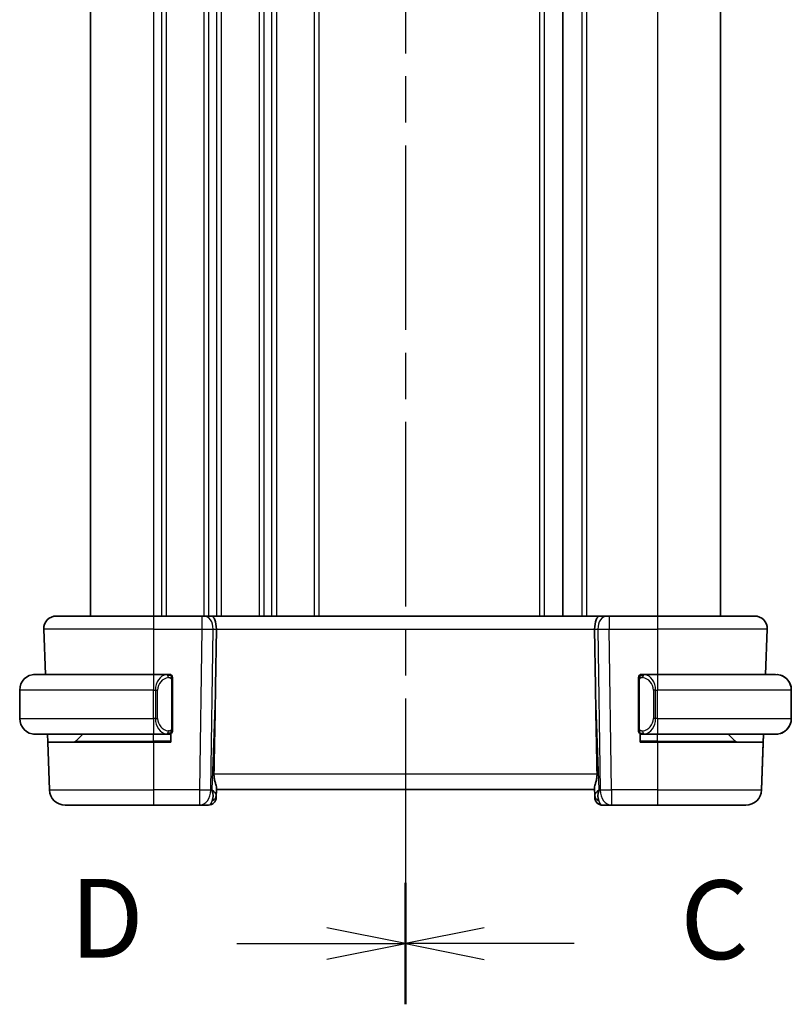
# Model space of a CAD drawing. Units: millimetres. Extents: x 22 to 2799, y 12 to 574.
# Drawn here: x 793 to 842, y 312 to 375 of the extents above; entities that cross this region are included whole.
import ezdxf

# ---------------------------------------------------------------- set-up
doc = ezdxf.new("R2010")
doc.units = ezdxf.units.MM
doc.header["$LTSCALE"] = 1.5
doc.linetypes.add('CHAIN', pattern=[0.3543, 0.2362, -0.0295, 0.0591, -0.0295])
for name, color, linetype, lineweight in [('Section Line (ISO)', 7, 'CHAIN', 25), ('Visible (ISO)', 7, 'Continuous', 35), ('Visible Narrow (ISO)', 7, 'Continuous', 25)]:
    doc.layers.add(name, color=color, linetype=linetype, lineweight=lineweight)
doc.styles.add('Note Text (TK)', font='MS PGothic.ttf')

# ---------------------------------------------------------------- blocks, each defined once
blk = doc.blocks.new('2dTransSection2')
at = {"layer": 'Section Line (ISO)', "linetype": 'CHAIN', "ltscale": 16.510796}
blk.add_line((114.163, 220.363), (114.163, 158.016), dxfattribs=at)
at = {"layer": 'Section Line (ISO)', "linetype": 'Continuous', "lineweight": 50}
for p, q in [((114.163, 220.363), (114.163, 216.513)), ((114.163, 161.865), (114.163, 158.016))]:
    blk.add_line(p, q, dxfattribs=at)
at = {"layer": 'Section Line (ISO)', "linetype": 'Continuous'}
for p, q in [((116.663, 218.938), (114.163, 218.438)), ((116.663, 218.438), (114.163, 218.438)), ((114.163, 218.438), (116.663, 217.938)), ((119.52, 218.438), (116.663, 218.438)), ((116.663, 160.441), (114.163, 159.941)), ((116.663, 159.941), (114.163, 159.941)), ((114.163, 159.941), (116.663, 159.441)), ((119.52, 159.941), (116.663, 159.941))]:
    blk.add_line(p, q, dxfattribs=at)
at = {"layer": 'Section Line (ISO)', "char_height": 2.5, "attachment_point": 7, "style": 'Note Text (TK)'}
for insert in [(122.887, 217.166), (122.887, 158.669)]:
    blk.add_mtext('C', dxfattribs=dict(at, insert=insert))
blk = doc.blocks.new('2dTransSection3')
at = {"layer": 'Section Line (ISO)', "linetype": 'CHAIN', "ltscale": 16.512127}
blk.add_line((114.163, 220.371), (114.163, 158.018), dxfattribs=at)
at = {"layer": 'Section Line (ISO)', "linetype": 'Continuous', "lineweight": 50}
for p, q in [((114.163, 220.371), (114.163, 216.521)), ((114.163, 161.868), (114.163, 158.018))]:
    blk.add_line(p, q, dxfattribs=at)
at = {"layer": 'Section Line (ISO)', "linetype": 'Continuous'}
for p, q in [((114.163, 218.446), (111.663, 218.946)), ((108.805, 218.446), (111.663, 218.446)), ((111.663, 218.446), (114.163, 218.446)), ((111.663, 217.946), (114.163, 218.446)), ((114.163, 159.943), (111.663, 160.443)), ((108.805, 159.943), (111.663, 159.943)), ((111.663, 159.943), (114.163, 159.943)), ((111.663, 159.443), (114.163, 159.943))]:
    blk.add_line(p, q, dxfattribs=at)
at = {"layer": 'Section Line (ISO)', "char_height": 2.5, "attachment_point": 7, "style": 'Note Text (TK)'}
for insert in [(103.508, 217.218), (103.508, 158.715)]:
    blk.add_mtext('D', dxfattribs=dict(at, insert=insert))

msp = doc.modelspace()

# ---------------------------------------------------------------- linework, layer by layer
at = {"layer": 'Visible (ISO)'}
for p, q in [((797.5755, 411.6698), (797.5755, 336.6698)), ((827.5755, 411.6698), (827.5755, 336.6698)), ((827.5755, 411.6698), (827.5755, 336.6698)), ((837.5755, 411.6698), (837.5755, 336.6698)), ((837.5755, 411.6698), (837.5755, 336.6698)), ((795.4039, 336.6698), (801.5754, 336.6698)), ((804.6495, 336.6698), (801.5754, 336.6698)), ((804.6495, 336.6698), (804.7908, 336.6698)), ((805.2323, 336.6698), (804.7908, 336.6698)), ((829.9186, 336.6698), (805.2323, 336.6698)), ((830.3601, 336.6698), (829.9186, 336.6698)), ((830.3601, 336.6698), (830.5014, 336.6698)), ((833.5754, 336.6698), (830.5014, 336.6698)), ((833.5754, 336.6698), (839.747, 336.6698)), ((794.6044, 335.8418), (794.7047, 332.9698)), ((805.5108, 332.201), (805.5635, 335.8418)), ((829.6401, 332.201), (829.5874, 335.8418)), ((840.5465, 335.8418), (840.4462, 332.9698)), ((840.4463, 332.9698), (840.5466, 335.8418)), ((794.0755, 332.9698), (801.5754, 332.9698)), ((802.479, 332.9698), (801.5754, 332.9698)), ((802.5755, 332.9698), (802.6755, 332.9698)), ((802.6755, 332.9698), (802.6755, 332.943)), ((802.7755, 329.544), (802.7755, 332.5955)), ((832.3755, 332.5955), (832.3755, 329.544)), ((832.4755, 332.943), (832.4755, 332.9698)), ((832.4755, 332.9698), (832.5755, 332.9698)), ((833.5754, 332.9698), (832.6695, 332.9698)), ((833.5754, 332.9698), (841.0755, 332.9698)), ((793.0755, 330.1698), (793.0755, 331.9698)), ((842.0755, 330.1698), (842.0755, 331.9698)), ((842.0755, 330.1698), (842.0755, 331.9698)), ((801.5754, 329.1698), (794.0755, 329.1698)), ((794.8548, 328.6698), (794.8374, 329.1698)), ((794.8548, 328.6698), (794.9608, 325.6349)), ((794.8548, 328.6698), (801.5754, 328.6698)), ((796.634, 328.7283), (797.0755, 329.1698)), ((801.5754, 329.1698), (802.4814, 329.1698)), ((802.6755, 328.6698), (801.5754, 328.6698)), ((802.6755, 329.1698), (802.5755, 329.1698)), ((802.6755, 329.1966), (802.6755, 328.6698)), ((832.4755, 328.6698), (832.4755, 329.1966)), ((832.5755, 329.1698), (832.4755, 329.1698)), ((833.5754, 328.6698), (832.4755, 328.6698)), ((832.6719, 329.1698), (833.5754, 329.1698)), ((841.0755, 329.1698), (833.5754, 329.1698)), ((833.5754, 328.6698), (840.2961, 328.6698)), ((838.5169, 328.7283), (838.0755, 329.1698)), ((840.1901, 325.6349), (840.3136, 329.1698)), ((840.2961, 328.6698), (840.1901, 325.6349)), ((840.3135, 329.1698), (840.2961, 328.6698)), ((805.5574, 325.1523), (805.5755, 325.6698)), ((805.5621, 325.2868), (805.5783, 325.7506)), ((805.5755, 325.6698), (829.5755, 325.6698)), ((829.5726, 325.7506), (829.5888, 325.2868)), ((829.5888, 325.2893), (829.5888, 325.2893)), ((829.589, 325.2825), (829.589, 325.2824)), ((801.5754, 324.6698), (795.9602, 324.6698)), ((801.5754, 324.6698), (804.5019, 324.6698)), ((804.5019, 324.6698), (805.0577, 324.6698)), ((830.0932, 324.6698), (830.649, 324.6698)), ((830.649, 324.6698), (833.5754, 324.6698)), ((839.1907, 324.6698), (833.5754, 324.6698)), ((839.1907, 324.6698), (839.1907, 324.6698))]:
    msp.add_line(p, q, dxfattribs=at)
for centre, radius, start, end in [((795.4039, 335.8698), 0.8, 90, 182), ((839.747, 335.8698), 0.8, 358, 90), ((839.7471, 335.8698), 0.8, 358, 90), ((794.0755, 331.9698), 1, 90, 180), ((802.5755, 332.7698), 0.2, 45, 90), ((802.5755, 332.7698), 0.2, 0, 45), ((832.5755, 332.7698), 0.2, 135, 180), ((832.5755, 332.7698), 0.2, 90, 135), ((841.0755, 331.9698), 1, 0, 90), ((794.0755, 330.1698), 1, 180, 270), ((841.0755, 330.1698), 1, 270, 0), ((802.5755, 329.3698), 0.2, 315, 0), ((832.5755, 329.3698), 0.2, 180, 225), ((796.4926, 328.8698), 0.2, 270, 315), ((802.5755, 329.3698), 0.2, 270, 315), ((832.5755, 329.3698), 0.2, 225, 270), ((838.6583, 328.8698), 0.2, 225, 270), ((795.9602, 325.6698), 1, 182, 270), ((839.1907, 325.6698), 1, 270, 358), ((839.1907, 325.6698), 1, 270, 358), ((805.0577, 325.1698), 0.5, 270, 358), ((805.0577, 325.1698), 0.5, 270, 358), ((830.0932, 325.1698), 0.5, 182, 270), ((830.0932, 325.1698), 0.5, 184.831051, 269.996735)]:
    msp.add_arc(centre, radius, start, end, dxfattribs=at)
for centre, major_axis, ratio, start_param, end_param in [((805.2323, 335.8698), (0, 0.8), 0.4142132, 4.6774824, 6.2831853), ((829.9186, 335.8698), (0, 0.8), 0.414214, 0, 1.6057029), ((841.0755, 331.9698), (1, 0), 0.9999997, 0, 1.4375338), ((803.5957, 297.6303), (1.7085, 48.8902), 0.0204415, 5.3482026, 5.4985016), ((831.5552, 297.6303), (-1.7085, 48.8902), 0.0204415, 0.7846837, 0.9349827), ((841.0755, 330.1698), (1, 0), 0.9999997, 4.8456515, 6.2831853), ((804.5748, 325.6698), (0.9796, -0.4183), 0.2945395, 0.1132901, 0.8981837), ((804.5748, 325.6698), (0.5516, -0.9478), 0.5778314, 0.426601, 1.2114946), ((830.5761, 325.6698), (0.9796, 0.4183), 0.2945398, 2.2434097, 3.0283032), ((830.5761, 325.6698), (-0.5516, -0.9478), 0.5778319, 5.0716911, 5.8565846), ((805.5748, 325.6523), (0.0175, 0.5), 0.00001, 2.3906109, 3.1416196), ((829.5761, 325.6523), (0.0175, -0.5), 0.00001, 5.5322277, 6.2832574)]:
    msp.add_ellipse(centre, major_axis=major_axis, ratio=ratio, start_param=start_param, end_param=end_param, dxfattribs=at)
for points, knots in [([(794.0755, 332.9698), (794.0742, 332.9698), (794.072, 332.9698), (794.0691, 332.9697), (794.063, 332.9697), (794.0539, 332.9696), (794.0432, 332.9692), (794.0353, 332.969), (794.0264, 332.9686), (794.0175, 332.9681), (794.009, 332.9676), (794.0004, 332.967), (793.9922, 332.9663), (793.9832, 332.9655), (793.9747, 332.9647), (793.9673, 332.9639), (793.9551, 332.9626), (793.9459, 332.9613), (793.9426, 332.9609)], [0.00000014, 0.00000014, 0.00000014, 0.00000014, 0.09424462, 0.09424462, 0.09424462, 0.29608497, 0.29608497, 0.29608497, 0.44613462, 0.44613462, 0.44613462, 0.58843853, 0.58843853, 0.58843853, 0.74422937, 0.74422937, 0.74422937, 1, 1, 1, 1]), ([(802.5081, 332.9698), (802.5027, 332.9698), (802.4977, 332.9697), (802.4934, 332.9698), (802.4883, 332.9698), (802.4841, 332.9698), (802.4814, 332.9698)], [0.74172688, 0.74172688, 0.74172688, 0.74172688, 0.86054632, 0.86054632, 0.86054632, 1, 1, 1, 1]), ([(802.5755, 332.9698), (802.5755, 332.9698), (802.5744, 332.9698), (802.5712, 332.9698), (802.5692, 332.9698), (802.5665, 332.9698), (802.5632, 332.9698), (802.5603, 332.9698), (802.557, 332.9698), (802.553, 332.9698), (802.5492, 332.9698), (802.5448, 332.9698), (802.54, 332.9698), (802.5351, 332.9698), (802.5298, 332.9698), (802.5246, 332.9698), (802.5189, 332.9698), (802.5133, 332.9698), (802.5081, 332.9698)], [0, 0, 0, 0, 0.19035453, 0.19035453, 0.19035453, 0.31386322, 0.31386322, 0.31386322, 0.42140608, 0.42140608, 0.42140608, 0.52396797, 0.52396797, 0.52396797, 0.62813475, 0.62813475, 0.62813475, 0.74172688, 0.74172688, 0.74172688, 0.74172688]), ([(802.7755, 332.7234), (802.7755, 332.7293), (802.7755, 332.7348), (802.7755, 332.7397), (802.7755, 332.7446), (802.7755, 332.749), (802.7755, 332.7527), (802.7755, 332.7564), (802.7755, 332.7595), (802.7755, 332.7619), (802.7755, 332.7642), (802.7755, 332.766), (802.7755, 332.7672), (802.7755, 332.7674), (802.7755, 332.7677), (802.7755, 332.7679), (802.7755, 332.7687), (802.7755, 332.7691), (802.7755, 332.7694), (802.7755, 332.7698), (802.7755, 332.7698), (802.7755, 332.7698)], [0.5, 0.5, 0.5, 0.5, 0.58502424, 0.58502424, 0.58502424, 0.66947181, 0.66947181, 0.66947181, 0.75324782, 0.75324782, 0.75324782, 0.83626522, 0.83626522, 0.83626522, 0.85443497, 0.85443497, 0.85443497, 0.91835525, 0.91835525, 0.91835525, 1, 1, 1, 1]), ([(802.7755, 332.5955), (802.7755, 332.6013), (802.7755, 332.6071), (802.7755, 332.6132), (802.7755, 332.6192), (802.7755, 332.6254), (802.7755, 332.6317), (802.7755, 332.6381), (802.7755, 332.6446), (802.7755, 332.6511), (802.7755, 332.6577), (802.7755, 332.6643), (802.7755, 332.6707), (802.7755, 332.6773), (802.7755, 332.6836), (802.7755, 332.6897), (802.7755, 332.6959), (802.7755, 332.7018), (802.7755, 332.7074), (802.7755, 332.7131), (802.7755, 332.7185), (802.7755, 332.7234)], [0, 0, 0, 0, 0.07187067, 0.07187067, 0.07187067, 0.14250295, 0.14250295, 0.14250295, 0.21256871, 0.21256871, 0.21256871, 0.28268769, 0.28268769, 0.28268769, 0.35348445, 0.35348445, 0.35348445, 0.42564648, 0.42564648, 0.42564648, 0.5, 0.5, 0.5, 0.5]), ([(832.3755, 332.7698), (832.3755, 332.7698), (832.3755, 332.7697), (832.3755, 332.7691), (832.3755, 332.7685), (832.3755, 332.7673), (832.3755, 332.7653), (832.3755, 332.7633), (832.3755, 332.7604), (832.3755, 332.7567), (832.3755, 332.7529), (832.3755, 332.7483), (832.3755, 332.7428), (832.3755, 332.7372), (832.3755, 332.7308), (832.3755, 332.7238)], [0, 0, 0, 0, 0.10026775, 0.10026775, 0.10026775, 0.19847065, 0.19847065, 0.19847065, 0.29651622, 0.29651622, 0.29651622, 0.39628078, 0.39628078, 0.39628078, 0.5, 0.5, 0.5, 0.5]), ([(832.3755, 332.7238), (832.3755, 332.712), (832.3755, 332.698), (832.3755, 332.6833), (832.3755, 332.6689), (832.3755, 332.6537), (832.3755, 332.6386), (832.3755, 332.6368), (832.3755, 332.635), (832.3755, 332.6333), (832.3755, 332.6202), (832.3755, 332.6075), (832.3755, 332.5955)], [0.5, 0.5, 0.5, 0.5, 0.6699894, 0.6699894, 0.6699894, 0.83656608, 0.83656608, 0.83656608, 0.85622576, 0.85622576, 0.85622576, 1, 1, 1, 1]), ([(832.6428, 332.9698), (832.6366, 332.9698), (832.6298, 332.9698), (832.6231, 332.9698), (832.6169, 332.9698), (832.6107, 332.9698), (832.6053, 332.9698), (832.5999, 332.9698), (832.5953, 332.9698), (832.5915, 332.9698), (832.5872, 332.9698), (832.5838, 332.9698), (832.5811, 332.9698), (832.5769, 332.9698), (832.5755, 332.9698), (832.5755, 332.9698)], [0.25827312, 0.25827312, 0.25827312, 0.25827312, 0.39314391, 0.39314391, 0.39314391, 0.51690147, 0.51690147, 0.51690147, 0.64201572, 0.64201572, 0.64201572, 0.78266988, 0.78266988, 0.78266988, 1, 1, 1, 1]), ([(832.6695, 332.9697), (832.668, 332.9697), (832.666, 332.9697), (832.6637, 332.9698), (832.6582, 332.9698), (832.651, 332.9698), (832.6428, 332.9698)], [0.00000016, 0.00000016, 0.00000016, 0.00000016, 0.07789573, 0.07789573, 0.07789573, 0.25827312, 0.25827312, 0.25827312, 0.25827312]), ([(802.7755, 329.4157), (802.7755, 329.4275), (802.7755, 329.4415), (802.7755, 329.4562), (802.7755, 329.4706), (802.7755, 329.4858), (802.7755, 329.5009), (802.7755, 329.5027), (802.7755, 329.5045), (802.7755, 329.5062), (802.7755, 329.5193), (802.7755, 329.532), (802.7755, 329.544)], [0.5, 0.5, 0.5, 0.5, 0.6699894, 0.6699894, 0.6699894, 0.83656608, 0.83656608, 0.83656608, 0.85622576, 0.85622576, 0.85622576, 1, 1, 1, 1]), ([(802.7755, 329.3698), (802.7755, 329.3698), (802.7755, 329.3698), (802.7755, 329.3704), (802.7755, 329.371), (802.7755, 329.3722), (802.7755, 329.3742), (802.7755, 329.3762), (802.7755, 329.3791), (802.7755, 329.3828), (802.7755, 329.3866), (802.7755, 329.3912), (802.7755, 329.3967), (802.7755, 329.4023), (802.7755, 329.4088), (802.7755, 329.4157)], [0, 0, 0, 0, 0.10026775, 0.10026775, 0.10026775, 0.19847065, 0.19847065, 0.19847065, 0.29651622, 0.29651622, 0.29651622, 0.39628078, 0.39628078, 0.39628078, 0.5, 0.5, 0.5, 0.5]), ([(832.3755, 329.544), (832.3755, 329.5382), (832.3755, 329.5324), (832.3755, 329.5263), (832.3755, 329.5203), (832.3755, 329.5141), (832.3755, 329.5078), (832.3755, 329.5014), (832.3755, 329.4949), (832.3755, 329.4884), (832.3755, 329.4818), (832.3755, 329.4752), (832.3755, 329.4688), (832.3755, 329.4623), (832.3755, 329.4559), (832.3755, 329.4498), (832.3755, 329.4436), (832.3755, 329.4377), (832.3755, 329.4321), (832.3755, 329.4264), (832.3755, 329.421), (832.3755, 329.4161)], [0, 0, 0, 0, 0.07187067, 0.07187067, 0.07187067, 0.14250295, 0.14250295, 0.14250295, 0.21256871, 0.21256871, 0.21256871, 0.28268769, 0.28268769, 0.28268769, 0.35348445, 0.35348445, 0.35348445, 0.42564648, 0.42564648, 0.42564648, 0.5, 0.5, 0.5, 0.5]), ([(832.3755, 329.4161), (832.3755, 329.4102), (832.3755, 329.4047), (832.3755, 329.3998), (832.3755, 329.3949), (832.3755, 329.3905), (832.3755, 329.3868), (832.3755, 329.3831), (832.3755, 329.3801), (832.3755, 329.3777), (832.3755, 329.3753), (832.3755, 329.3736), (832.3755, 329.3723), (832.3755, 329.3721), (832.3755, 329.3718), (832.3755, 329.3716), (832.3755, 329.3709), (832.3755, 329.3704), (832.3755, 329.3701), (832.3755, 329.3698), (832.3755, 329.3698), (832.3755, 329.3698)], [0.5, 0.5, 0.5, 0.5, 0.58502424, 0.58502424, 0.58502424, 0.66947181, 0.66947181, 0.66947181, 0.75324782, 0.75324782, 0.75324782, 0.83626522, 0.83626522, 0.83626522, 0.85443497, 0.85443497, 0.85443497, 0.91835525, 0.91835525, 0.91835525, 1, 1, 1, 1]), ([(793.9426, 329.1786), (793.9467, 329.1781), (793.9602, 329.1763), (793.9772, 329.1746), (793.988, 329.1735), (794.0002, 329.1725), (794.0124, 329.1717), (794.025, 329.1709), (794.0377, 329.1704), (794.0483, 329.1701), (794.0616, 329.1698), (794.0718, 329.1698), (794.0755, 329.1698)], [0, 0, 0, 0, 0.3215828, 0.3215828, 0.3215828, 0.5255123, 0.5255123, 0.5255123, 0.7373622, 0.7373622, 0.7373622, 1, 1, 1, 1]), ([(802.4814, 329.1698), (802.4829, 329.1698), (802.4849, 329.1698), (802.4872, 329.1698), (802.4927, 329.1697), (802.4999, 329.1698), (802.5081, 329.1698)], [0.00000016, 0.00000016, 0.00000016, 0.00000016, 0.07789573, 0.07789573, 0.07789573, 0.25827312, 0.25827312, 0.25827312, 0.25827312]), ([(802.5081, 329.1698), (802.5143, 329.1698), (802.5211, 329.1698), (802.5278, 329.1698), (802.534, 329.1698), (802.5402, 329.1698), (802.5456, 329.1698), (802.551, 329.1698), (802.5556, 329.1698), (802.5594, 329.1698), (802.5637, 329.1698), (802.5671, 329.1698), (802.5698, 329.1698), (802.574, 329.1698), (802.5755, 329.1698), (802.5755, 329.1698)], [0.25827312, 0.25827312, 0.25827312, 0.25827312, 0.39314391, 0.39314391, 0.39314391, 0.51690147, 0.51690147, 0.51690147, 0.64201572, 0.64201572, 0.64201572, 0.78266988, 0.78266988, 0.78266988, 1, 1, 1, 1]), ([(832.5755, 329.1698), (832.5755, 329.1698), (832.5765, 329.1698), (832.5797, 329.1698), (832.5817, 329.1698), (832.5844, 329.1698), (832.5877, 329.1698), (832.5906, 329.1698), (832.5939, 329.1698), (832.5979, 329.1698), (832.6017, 329.1698), (832.6061, 329.1698), (832.6109, 329.1698), (832.6158, 329.1698), (832.6211, 329.1698), (832.6263, 329.1698), (832.632, 329.1698), (832.6376, 329.1698), (832.6428, 329.1698)], [0, 0, 0, 0, 0.19035453, 0.19035453, 0.19035453, 0.31386322, 0.31386322, 0.31386322, 0.42140608, 0.42140608, 0.42140608, 0.52396797, 0.52396797, 0.52396797, 0.62813475, 0.62813475, 0.62813475, 0.74172688, 0.74172688, 0.74172688, 0.74172688]), ([(832.6428, 329.1698), (832.6482, 329.1698), (832.6532, 329.1698), (832.6575, 329.1698), (832.6626, 329.1697), (832.6668, 329.1697), (832.6695, 329.1697)], [0.74172688, 0.74172688, 0.74172688, 0.74172688, 0.86054632, 0.86054632, 0.86054632, 1, 1, 1, 1]), ([(841.0755, 329.1697), (841.0768, 329.1697), (841.079, 329.1698), (841.0818, 329.1698), (841.0879, 329.1698), (841.0971, 329.1699), (841.1078, 329.1703), (841.1157, 329.1705), (841.1245, 329.1709), (841.1335, 329.1714), (841.142, 329.1719), (841.1506, 329.1725), (841.1588, 329.1732), (841.1677, 329.174), (841.1763, 329.1748), (841.1837, 329.1756), (841.1959, 329.177), (841.2051, 329.1782), (841.2083, 329.1786)], [0.00000014, 0.00000014, 0.00000014, 0.00000014, 0.09424462, 0.09424462, 0.09424462, 0.29608497, 0.29608497, 0.29608497, 0.44613462, 0.44613462, 0.44613462, 0.58843853, 0.58843853, 0.58843853, 0.74422937, 0.74422937, 0.74422937, 1, 1, 1, 1]), ([(805.5783, 325.7506), (805.5785, 325.757), (805.5784, 325.7637), (805.5759, 325.8097), (805.5641, 325.8627), (805.5294, 325.9886), (805.5069, 326.0615), (805.4671, 326.2074), (805.4461, 326.2926), (805.4192, 326.4656), (805.4128, 326.5526), (805.4143, 326.6349)], [-0.37663004, -0.37663004, -0.37663004, -0.37663004, -0.37183935, -0.37183935, -0.34515915, -0.34515915, -0.31847895, -0.31847895, -0.29202411, -0.29202411, -0.26760318, -0.26760318, -0.26760318, -0.26760318]), ([(829.7366, 326.6349), (829.7381, 326.553), (829.7318, 326.4664), (829.7051, 326.2942), (829.6843, 326.2092), (829.6445, 326.0632), (829.6219, 325.9898), (829.5869, 325.8631), (829.575, 325.8098), (829.5725, 325.7637), (829.5724, 325.757), (829.5726, 325.7506)], [0.26761166, 0.26761166, 0.26761166, 0.26761166, 0.29191017, 0.29191017, 0.3182425, 0.3182425, 0.34504515, 0.34504515, 0.3718478, 0.3718478, 0.37663934, 0.37663934, 0.37663934, 0.37663934])]:
    msp.add_open_spline(points, degree=3, knots=knots, dxfattribs=at)
for points in [[(841.0755, 332.9697), (841.0755, 332.9697), (841.0755, 332.9697), (841.0755, 332.9697)], [(841.0755, 329.1697), (841.0755, 329.1697), (841.0755, 329.1697), (841.0755, 329.1697)], [(805.5755, 325.6714), (805.5755, 325.6714), (805.5755, 325.6714), (805.5755, 325.6714)]]:
    msp.add_open_spline(points, degree=3, dxfattribs=at)
at = {"layer": 'Visible Narrow (ISO)'}
for p, q in [((801.5755, 411.6698), (801.5755, 336.6698)), ((802.0755, 411.6698), (802.0755, 336.6698)), ((802.3755, 411.6698), (802.3755, 336.6698)), ((804.7755, 411.6698), (804.7755, 336.6698)), ((805.0755, 411.6698), (805.0755, 336.6698)), ((805.5755, 411.6698), (805.5755, 336.6698)), ((805.8755, 411.6698), (805.8755, 336.6698)), ((808.2755, 411.6698), (808.2755, 336.6698)), ((808.5755, 411.6698), (808.5755, 336.6698)), ((809.0755, 411.6698), (809.0755, 336.6698)), ((809.3755, 411.6698), (809.3755, 336.6698)), ((811.7755, 411.6698), (811.7755, 336.6698)), ((812.0755, 411.6698), (812.0755, 336.6698)), ((826.0755, 411.6698), (826.0755, 336.6698)), ((826.3755, 411.6698), (826.3755, 336.6698)), ((828.7755, 411.6698), (828.7755, 336.6698)), ((829.0755, 411.6698), (829.0755, 336.6698)), ((833.5754, 411.6698), (833.5754, 336.6698)), ((805.0755, 336.5611), (805.0755, 336.5591)), ((801.5754, 335.8418), (794.6044, 335.8418)), ((801.5754, 335.8418), (804.6495, 335.8418)), ((801.5754, 335.8418), (801.5754, 332.9698)), ((804.6495, 335.8418), (804.5019, 325.6349)), ((805.0755, 335.8396), (805.0755, 335.8396)), ((805.2085, 325.6349), (805.3562, 335.8418)), ((805.3562, 335.8418), (805.5635, 335.8418)), ((805.5635, 335.8418), (829.5874, 335.8418)), ((829.5874, 335.8418), (829.7947, 335.8418)), ((829.7947, 335.8418), (829.9424, 325.6349)), ((830.5014, 335.8418), (833.5754, 335.8418)), ((830.649, 325.6349), (830.5014, 335.8418)), ((840.5465, 335.8418), (833.5754, 335.8418)), ((833.5754, 335.8418), (833.5754, 332.9698)), ((802.0755, 332.8231), (802.0755, 332.8219)), ((802.7169, 332.5955), (802.7602, 332.5955)), ((802.7169, 332.5955), (802.7169, 329.544)), ((802.7602, 332.5955), (802.7755, 332.5955)), ((832.3755, 332.5955), (832.3907, 332.5955)), ((832.3907, 332.5955), (832.434, 332.5955)), ((832.434, 329.544), (832.434, 332.5955)), ((801.5754, 331.9698), (793.0755, 331.9698)), ((801.5754, 331.9698), (801.6926, 331.9698)), ((801.5754, 330.1698), (801.5754, 331.9698)), ((801.6926, 331.9698), (801.834, 331.9698)), ((801.6926, 331.9698), (801.6926, 330.1698)), ((801.834, 330.1698), (801.834, 331.9698)), ((805.5108, 332.201), (805.2815, 325.6349)), ((829.8694, 325.6349), (829.6401, 332.201)), ((833.4583, 331.9698), (833.3169, 331.9698)), ((833.3169, 331.9698), (833.3169, 330.1698)), ((833.4583, 330.1698), (833.4583, 331.9698)), ((833.4583, 331.9698), (833.5754, 331.9698)), ((833.5754, 330.1698), (833.5754, 331.9698)), ((842.0755, 331.9698), (833.5754, 331.9698)), ((842.0755, 331.9698), (842.0755, 331.9698)), ((793.0755, 330.1698), (801.5754, 330.1698)), ((801.6926, 330.1698), (801.5754, 330.1698)), ((801.6926, 330.1698), (801.834, 330.1698)), ((833.4583, 330.1698), (833.3169, 330.1698)), ((833.5754, 330.1698), (833.4583, 330.1698)), ((833.5754, 330.1698), (842.0755, 330.1698)), ((842.0755, 330.1698), (842.0755, 330.1698)), ((802.7602, 329.544), (802.7169, 329.544)), ((802.7755, 329.544), (802.7602, 329.544)), ((832.3907, 329.544), (832.3755, 329.544)), ((832.434, 329.544), (832.3907, 329.544)), ((796.634, 328.7283), (801.5754, 328.7283)), ((801.5754, 328.7283), (801.5754, 329.1698)), ((802.6755, 328.7283), (801.5754, 328.7283)), ((801.5754, 328.6698), (801.5754, 325.6349)), ((833.5754, 328.7283), (832.4755, 328.7283)), ((833.5754, 328.7283), (833.5754, 329.1698)), ((833.5754, 328.7283), (838.5169, 328.7283)), ((833.5754, 328.6698), (833.5754, 325.6349)), ((829.7366, 326.6349), (805.4143, 326.6349)), ((794.9608, 325.6349), (801.5754, 325.6349)), ((804.5019, 325.6349), (801.5754, 325.6349)), ((805.2815, 325.6349), (805.2085, 325.6349)), ((829.9424, 325.6349), (829.8694, 325.6349)), ((833.5754, 325.6349), (830.649, 325.6349)), ((833.5754, 325.6349), (840.1901, 325.6349))]:
    msp.add_line(p, q, dxfattribs=at)
for centre, major_axis, ratio, start_param, end_param in [((801.5754, 335.8698), (0, 0.8), 0.00001, 6.2827952, 7.8888873), ((804.6495, 335.8698), (0, 0.8), 0.00001, 6.2825464, 7.8888867), ((804.7908, 335.8698), (0, 0.8), 0.7071065, 4.6774824, 6.2831853), ((830.3601, 335.8698), (0, 0.8), 0.7071071, 0, 1.6057029), ((830.5014, 335.8698), (0, 0.8), 0.00001, 0.0002793, 1.6058427), ((833.5754, 335.8698), (0, 0.8), 0.00001, 0.0002793, 1.6058427), ((804.6494, 335.8698), (0.9999, -0.0116), 0.0279165, 4.7128125, 5.4977061), ((830.5015, 335.8698), (0.9999, 0.0116), 0.0279164, 3.9270711, 4.7119647), ((839.5469, 335.8698), (0.9996, -0.0279), 0.0065904, 6.2757849, 6.2831389), ((801.5754, 331.9698), (0, 1), 0.00001, 6.2829239, 7.8539816), ((802.4926, 331.9698), (0, -1), 0.8000004, 3.2748552, 4.712389), ((802.634, 331.9698), (-0.8, 0), 0.9999996, 4.8456515, 6.2831853), ((802.3863, 332.7627), (-0.0266, 0.1982), 0.7039509, 5.3566508, 6.0950034), ((802.3863, 332.7627), (-0.0266, 0.1982), 0.7039509, 4.6182981, 5.3566508), ((832.7646, 332.7627), (-0.0266, -0.1982), 0.7039514, 4.0681273, 4.80648), ((832.5169, 331.9698), (0, -0.8), 0.9999996, 1.5707963, 3.0083301), ((832.7646, 332.7627), (0.0266, 0.1982), 0.7039514, 0.188182, 0.9265347), ((832.6583, 331.9698), (0, 1), 0.7999996, 4.712389, 6.1499228), ((833.5754, 331.9698), (0, 1), 0.00001, 6.2716939, 7.8539816), ((841.1818, 332.7627), (0.0266, 0.1982), 0.7039509, 6.2786339, 6.2831852), ((801.5754, 330.1698), (0, -1), 0.00001, 4.7118016, 6.2820105), ((802.4926, 330.1698), (0, -1), 0.8000004, 4.712389, 6.1499228), ((802.634, 330.1698), (-0.8, 0), 0.9999996, 0, 1.4375338), ((832.5169, 330.1698), (0, -0.8), 0.9999996, 0.1332626, 1.5707963), ((832.6583, 330.1698), (0, 1), 0.7999996, 3.2748552, 4.712389), ((833.5754, 330.1698), (0, -1), 0.00001, 4.7118016, 6.2820105), ((802.3863, 329.3768), (0.0266, 0.1982), 0.7039509, 4.0681272, 4.8064799), ((832.7646, 329.3768), (0.0266, -0.1982), 0.7039514, 4.6182979, 5.3566506), ((801.5754, 328.8698), (0, -0.2), 0.00001, 0.0000014, 0.7853988), ((802.3863, 329.3768), (-0.0266, -0.1982), 0.7039509, 0.1881819, 0.9265345), ((832.7646, 329.3768), (0.0266, -0.1982), 0.7039514, 5.3566506, 6.0950033), ((833.5754, 328.8698), (0, -0.2), 0.00001, 6.2823346, 7.0680159), ((841.1818, 329.3768), (0.0266, -0.1982), 0.7039509, 0, 0.0045514), ((801.5754, 325.6698), (0, -1), 0.00001, 4.7472959, 6.2833282), ((804.5019, 325.6698), (-0.9999, 0.0145), 0.0348959, 1.5713007, 2.3561942), ((804.5019, 325.6698), (0, -1), 0.00001, 4.7472967, 6.2836409), ((804.5019, 325.6698), (0, -1), 0.7071065, 0, 1.5358897), ((830.649, 325.6698), (0, -1), 0.7071071, 4.7472956, 6.2831853), ((830.649, 325.6698), (-0.9999, -0.0145), 0.0348958, 0.7853976, 1.5702912), ((830.649, 325.6698), (0, -1), 0.00001, 4.7467075, 6.2820105), ((833.5754, 325.6698), (0, -1), 0.00001, 4.7472939, 6.2825037), ((839.1907, 325.6698), (0.9994, -0.0349), 0.0082384, 6.2758263, 6.2831849), ((805.0751, 325.6698), (-0.02, -1), 0.3534298, 0.0070521, 0.7580483), ((805.0624, 325.3043), (0.4997, -0.0174), 0.8284489, 5.2449298, 6.2831846), ((805.0577, 325.1698), (0.4997, -0.0174), 0.0313325, 5.931066, 5.9379963), ((805.0577, 325.1698), (0.4997, -0.0174), 0.0313325, 6.2725076, 6.2831849), ((830.0885, 325.3043), (-0.4997, -0.0175), 0.8284489, 6.2831846, 7.3214395), ((830.0932, 325.1698), (-0.4997, -0.0174), 0.0313325, 0.3448416, 0.3517786), ((830.0758, 325.6698), (-0.02, 1), 0.3534307, 2.3835443, 3.1345405)]:
    msp.add_ellipse(centre, major_axis=major_axis, ratio=ratio, start_param=start_param, end_param=end_param, dxfattribs=at)
for points, knots in [([(802.4814, 332.9698), (802.4806, 332.9698), (802.4792, 332.9698), (802.4774, 332.9697), (802.4735, 332.9697), (802.4673, 332.9696), (802.46, 332.9692), (802.4545, 332.969), (802.4485, 332.9686), (802.4422, 332.9681), (802.4363, 332.9676), (802.43, 332.967), (802.424, 332.9663), (802.4173, 332.9655), (802.4109, 332.9647), (802.4053, 332.9639), (802.3961, 332.9626), (802.3889, 332.9613), (802.3863, 332.9609)], [0.00000014, 0.00000014, 0.00000014, 0.00000014, 0.09424462, 0.09424462, 0.09424462, 0.29608497, 0.29608497, 0.29608497, 0.44613462, 0.44613462, 0.44613462, 0.58843853, 0.58843853, 0.58843853, 0.74422937, 0.74422937, 0.74422937, 1, 1, 1, 1]), ([(802.5277, 332.7627), (802.5334, 332.7634), (802.539, 332.7642), (802.545, 332.7647), (802.551, 332.7652), (802.5572, 332.7655), (802.5638, 332.7654), (802.5703, 332.7654), (802.5772, 332.765), (802.5841, 332.7642), (802.5911, 332.7634), (802.5983, 332.7622), (802.6053, 332.7605), (802.6124, 332.7589), (802.6193, 332.7568), (802.6261, 332.7543), (802.6328, 332.7518), (802.6393, 332.7489), (802.6455, 332.7455), (802.6517, 332.7421), (802.6577, 332.7382), (802.6633, 332.7338)], [0, 0, 0, 0, 0.071275, 0.071275, 0.071275, 0.14246065, 0.14246065, 0.14246065, 0.21364074, 0.21364074, 0.21364074, 0.28489899, 0.28489899, 0.28489899, 0.35632005, 0.35632005, 0.35632005, 0.42799051, 0.42799051, 0.42799051, 0.5, 0.5, 0.5, 0.5]), ([(802.6633, 332.7338), (802.6689, 332.7295), (802.6743, 332.7247), (802.6793, 332.7194), (802.6843, 332.7141), (802.6889, 332.7084), (802.693, 332.7024), (802.6971, 332.6964), (802.7007, 332.69), (802.7036, 332.6835), (802.7066, 332.6769), (802.709, 332.67), (802.7108, 332.6632), (802.7125, 332.6569), (802.7138, 332.6507), (802.7146, 332.6441), (802.7157, 332.6363), (802.7163, 332.6276), (802.7166, 332.619), (802.7169, 332.6112), (802.7169, 332.6035), (802.7169, 332.5955)], [0.5, 0.5, 0.5, 0.5, 0.57172447, 0.57172447, 0.57172447, 0.6426242, 0.6426242, 0.6426242, 0.71336021, 0.71336021, 0.71336021, 0.78457822, 0.78457822, 0.78457822, 0.85049403, 0.85049403, 0.85049403, 0.92879556, 0.92879556, 0.92879556, 1, 1, 1, 1]), ([(832.434, 332.5955), (832.434, 332.6136), (832.4341, 332.6322), (832.437, 332.6496), (832.4398, 332.6667), (832.4454, 332.6825), (832.4538, 332.6965), (832.4626, 332.7115), (832.4746, 332.7243), (832.4871, 332.7338)], [0, 0, 0, 0, 0.16464555, 0.16464555, 0.16464555, 0.3268563, 0.3268563, 0.3268563, 0.5, 0.5, 0.5, 0.5]), ([(832.4871, 332.7338), (832.4951, 332.7399), (832.5038, 332.7451), (832.5131, 332.7495), (832.5221, 332.7538), (832.5318, 332.7573), (832.542, 332.7599), (832.5515, 332.7624), (832.5612, 332.764), (832.5705, 332.7648), (832.58, 332.7656), (832.5892, 332.7657), (832.5981, 332.7652), (832.6069, 332.7647), (832.6153, 332.7637), (832.6232, 332.7627)], [0.5, 0.5, 0.5, 0.5, 0.60524772, 0.60524772, 0.60524772, 0.707891, 0.707891, 0.707891, 0.80414857, 0.80414857, 0.80414857, 0.90207429, 0.90207429, 0.90207429, 1, 1, 1, 1]), ([(832.7646, 332.9609), (832.7613, 332.9614), (832.7508, 332.9632), (832.7381, 332.9649), (832.73, 332.966), (832.7209, 332.967), (832.7122, 332.9678), (832.7032, 332.9686), (832.6946, 332.9691), (832.6874, 332.9694), (832.6784, 332.9697), (832.6718, 332.9697), (832.6695, 332.9697)], [0, 0, 0, 0, 0.3215828, 0.3215828, 0.3215828, 0.5255123, 0.5255123, 0.5255123, 0.7373622, 0.7373622, 0.7373622, 1, 1, 1, 1]), ([(802.6638, 329.4057), (802.6558, 329.3996), (802.6471, 329.3944), (802.6378, 329.39), (802.6288, 329.3857), (802.6191, 329.3822), (802.6089, 329.3796), (802.5994, 329.3772), (802.5897, 329.3756), (802.5804, 329.3747), (802.5709, 329.3739), (802.5617, 329.3739), (802.5528, 329.3743), (802.544, 329.3748), (802.5356, 329.3758), (802.5277, 329.3768)], [0.5, 0.5, 0.5, 0.5, 0.60524772, 0.60524772, 0.60524772, 0.707891, 0.707891, 0.707891, 0.80414857, 0.80414857, 0.80414857, 0.90207429, 0.90207429, 0.90207429, 1, 1, 1, 1]), ([(802.7169, 329.544), (802.7169, 329.5259), (802.7168, 329.5073), (802.7139, 329.4899), (802.7111, 329.4729), (802.7055, 329.457), (802.6971, 329.443), (802.6883, 329.4281), (802.6763, 329.4153), (802.6638, 329.4057)], [0, 0, 0, 0, 0.16464555, 0.16464555, 0.16464555, 0.3268563, 0.3268563, 0.3268563, 0.5, 0.5, 0.5, 0.5]), ([(832.4876, 329.4057), (832.482, 329.41), (832.4766, 329.4148), (832.4716, 329.4202), (832.4666, 329.4254), (832.462, 329.4311), (832.4579, 329.4371), (832.4538, 329.4431), (832.4502, 329.4495), (832.4473, 329.456), (832.4443, 329.4626), (832.4419, 329.4695), (832.4401, 329.4763), (832.4384, 329.4826), (832.4371, 329.4888), (832.4363, 329.4954), (832.4352, 329.5032), (832.4346, 329.5119), (832.4343, 329.5205), (832.434, 329.5283), (832.434, 329.536), (832.434, 329.544)], [0.5, 0.5, 0.5, 0.5, 0.57172447, 0.57172447, 0.57172447, 0.6426242, 0.6426242, 0.6426242, 0.71336021, 0.71336021, 0.71336021, 0.78457822, 0.78457822, 0.78457822, 0.85049403, 0.85049403, 0.85049403, 0.92879556, 0.92879556, 0.92879556, 1, 1, 1, 1]), ([(832.6232, 329.3768), (832.6175, 329.3761), (832.6119, 329.3753), (832.6059, 329.3748), (832.5999, 329.3743), (832.5937, 329.374), (832.5871, 329.3741), (832.5806, 329.3741), (832.5737, 329.3745), (832.5668, 329.3753), (832.5598, 329.3761), (832.5526, 329.3774), (832.5456, 329.379), (832.5385, 329.3806), (832.5316, 329.3827), (832.5248, 329.3852), (832.5181, 329.3877), (832.5116, 329.3906), (832.5054, 329.394), (832.4992, 329.3974), (832.4932, 329.4013), (832.4876, 329.4057)], [0, 0, 0, 0, 0.071275, 0.071275, 0.071275, 0.14246065, 0.14246065, 0.14246065, 0.21364074, 0.21364074, 0.21364074, 0.28489899, 0.28489899, 0.28489899, 0.35632005, 0.35632005, 0.35632005, 0.42799051, 0.42799051, 0.42799051, 0.5, 0.5, 0.5, 0.5]), ([(802.3863, 329.1786), (802.3896, 329.1781), (802.4001, 329.1763), (802.4128, 329.1746), (802.4209, 329.1735), (802.43, 329.1725), (802.4387, 329.1717), (802.4477, 329.1709), (802.4563, 329.1704), (802.4635, 329.1701), (802.4725, 329.1698), (802.4791, 329.1698), (802.4814, 329.1698)], [0, 0, 0, 0, 0.3215828, 0.3215828, 0.3215828, 0.5255123, 0.5255123, 0.5255123, 0.7373622, 0.7373622, 0.7373622, 1, 1, 1, 1]), ([(832.6695, 329.1697), (832.6703, 329.1697), (832.6717, 329.1698), (832.6735, 329.1698), (832.6774, 329.1698), (832.6836, 329.1699), (832.6909, 329.1703), (832.6964, 329.1705), (832.7024, 329.1709), (832.7087, 329.1714), (832.7146, 329.1719), (832.7209, 329.1725), (832.7269, 329.1732), (832.7336, 329.174), (832.74, 329.1748), (832.7456, 329.1756), (832.7548, 329.177), (832.762, 329.1782), (832.7646, 329.1786)], [0.00000014, 0.00000014, 0.00000014, 0.00000014, 0.09424462, 0.09424462, 0.09424462, 0.29608497, 0.29608497, 0.29608497, 0.44613462, 0.44613462, 0.44613462, 0.58843853, 0.58843853, 0.58843853, 0.74422937, 0.74422937, 0.74422937, 1, 1, 1, 1])]:
    msp.add_open_spline(points, degree=3, knots=knots, dxfattribs=at)
for points in [[(802.701, 332.8719), (802.6951, 332.8758), (802.6825, 332.8828), (802.6606, 332.8921), (802.6335, 332.899), (802.6003, 332.9041), (802.5606, 332.9062), (802.519, 332.9035), (802.4948, 332.899), (802.4819, 332.8967)], [(802.701, 332.8719), (802.6884, 332.8896), (802.6604, 332.9191), (802.5887, 332.9575), (802.5328, 332.9698), (802.5081, 332.9698)], [(802.701, 332.8719), (802.6998, 332.8633), (802.6971, 332.8441), (802.6861, 332.7936), (802.6722, 332.7526), (802.6633, 332.7338)], [(802.701, 332.8719), (802.7016, 332.8762), (802.7028, 332.8841), (802.7046, 332.8942), (802.7069, 332.9025), (802.7099, 332.9088), (802.7141, 332.9116), (802.7169, 332.9112), (802.7169, 332.9112)], [(802.701, 332.8719), (802.7064, 332.8643), (802.7165, 332.8482), (802.7297, 332.8196), (802.7413, 332.785), (802.7509, 332.7424), (802.7577, 332.692), (802.7605, 332.6409), (802.7602, 332.6112), (802.7602, 332.5955)], [(802.701, 332.8719), (802.7148, 332.8629), (802.7384, 332.8423), (802.7677, 332.7874), (802.7755, 332.743), (802.7755, 332.7234)], [(832.4497, 332.872), (832.4359, 332.863), (832.4124, 332.8425), (832.3832, 332.7877), (832.3755, 332.7434), (832.3755, 332.7238)], [(832.4497, 332.872), (832.4371, 332.8543), (832.416, 332.8151), (832.392, 332.7118), (832.3907, 332.6321), (832.3907, 332.5955)], [(832.4497, 332.872), (832.449, 332.8772), (832.4477, 332.8865), (832.4454, 332.8978), (832.4423, 332.9067), (832.4378, 332.9117), (832.434, 332.9112), (832.434, 332.9112)], [(832.4497, 332.872), (832.4624, 332.8897), (832.4906, 332.9191), (832.5622, 332.9575), (832.6181, 332.9698), (832.6428, 332.9698)], [(832.4497, 332.872), (832.458, 332.8775), (832.476, 332.8871), (832.5107, 332.8983), (832.5568, 332.9055), (832.6159, 332.906), (832.6509, 332.8999), (832.669, 332.8967)], [(832.4497, 332.872), (832.4509, 332.8634), (832.4536, 332.844), (832.4644, 332.7936), (832.4782, 332.7526), (832.4871, 332.7338)], [(802.7012, 329.2675), (802.7, 329.2761), (802.6973, 329.2955), (802.6865, 329.3459), (802.6727, 329.3869), (802.6638, 329.4057)], [(802.7012, 329.2675), (802.7138, 329.2852), (802.7349, 329.3244), (802.7589, 329.4277), (802.7602, 329.5074), (802.7602, 329.544)], [(802.7012, 329.2675), (802.715, 329.2765), (802.7385, 329.297), (802.7677, 329.3518), (802.7755, 329.3961), (802.7755, 329.4157)], [(832.4499, 329.2676), (832.4361, 329.2766), (832.4125, 329.2972), (832.3832, 329.3522), (832.3755, 329.3965), (832.3755, 329.4161)], [(832.4499, 329.2676), (832.4445, 329.2752), (832.4344, 329.2913), (832.4212, 329.3199), (832.4096, 329.3545), (832.4, 329.3971), (832.3932, 329.4475), (832.3904, 329.4986), (832.3907, 329.5283), (832.3907, 329.544)], [(832.4499, 329.2676), (832.4511, 329.2762), (832.4538, 329.2954), (832.4648, 329.3459), (832.4787, 329.3869), (832.4876, 329.4057)], [(802.7012, 329.2675), (802.6929, 329.2621), (802.6749, 329.2524), (802.6402, 329.2412), (802.5941, 329.234), (802.535, 329.2335), (802.5, 329.2396), (802.4819, 329.2428)], [(802.7012, 329.2675), (802.6885, 329.2498), (802.6603, 329.2204), (802.5887, 329.182), (802.5328, 329.1698), (802.5081, 329.1698)], [(802.7012, 329.2675), (802.7019, 329.2623), (802.7032, 329.253), (802.7055, 329.2417), (802.7086, 329.2328), (802.7131, 329.2279), (802.7169, 329.2283), (802.7169, 329.2283)], [(832.4499, 329.2676), (832.4493, 329.2633), (832.4481, 329.2554), (832.4463, 329.2453), (832.444, 329.237), (832.441, 329.2307), (832.4368, 329.2279), (832.434, 329.2283), (832.434, 329.2283)], [(832.4499, 329.2676), (832.4558, 329.2637), (832.4684, 329.2567), (832.4903, 329.2474), (832.5174, 329.2405), (832.5506, 329.2354), (832.5903, 329.2333), (832.6319, 329.236), (832.6561, 329.2405), (832.669, 329.2428)], [(832.4499, 329.2676), (832.4625, 329.2499), (832.4905, 329.2205), (832.5622, 329.182), (832.6181, 329.1698), (832.6428, 329.1698)]]:
    msp.add_open_spline(points, degree=3, dxfattribs=at)

# ---------------------------------------------------------------- block references
at = {"layer": 'Section Line (ISO)', "xscale": 2, "yscale": 2, "zscale": 2}
for name in ['2dTransSection3', '2dTransSection2']:
    msp.add_blockref(name, (589.25, -4), dxfattribs=at)

doc.saveas('drawing.dxf')
